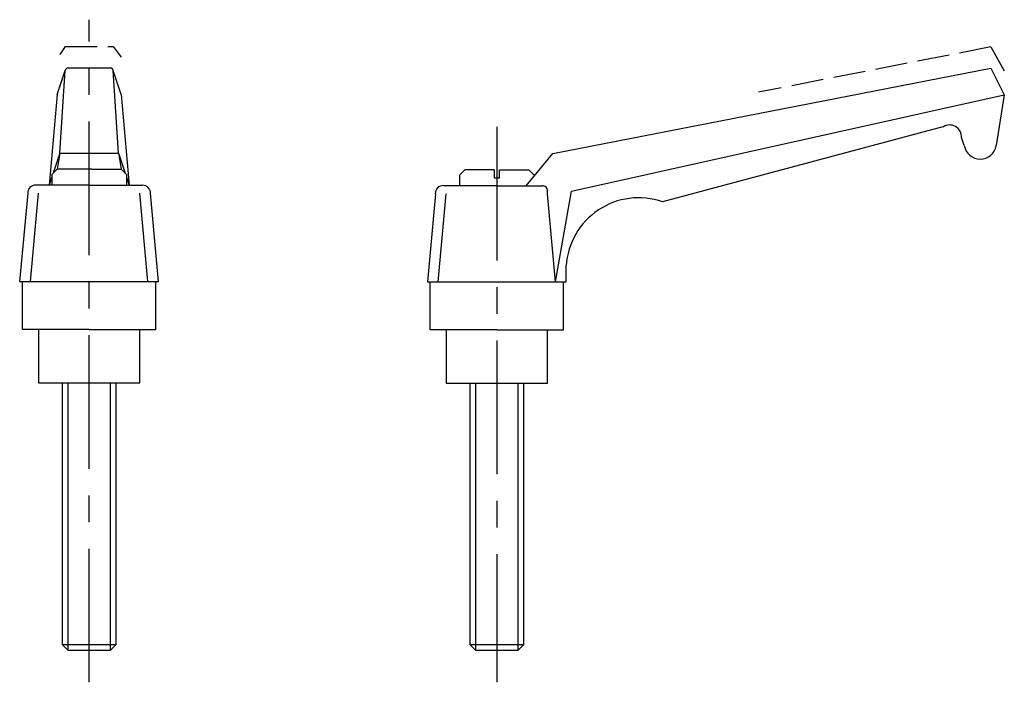
# Model space of a CAD drawing. Extents: x 209 to 393, y 205 to 329.
import ezdxf

# ---------------------------------------------------------------- set-up
doc = ezdxf.new("R2010")
doc.units = 0
doc.header["$LTSCALE"] = 20
doc.header["$MEASUREMENT"] = 0
doc.linetypes.add('CENTER', pattern=[2, 1.25, -0.25, 0.25, -0.25])
doc.linetypes.add('TENSEN1', pattern=[0.4, 0.3, -0.1])
doc.layers.get('0').update_dxf_attribs({"linetype": 'CONTINUOUS'})
doc.layers.add('1', color=1, linetype='CENTER')
doc.layers.add('2', color=2, linetype='TENSEN1')

msp = doc.modelspace()

# ---------------------------------------------------------------- linework, layer by layer
for p, q in [((215.68, 315.09), (217.18, 319.59)), ((216.18, 304.09), (217.18, 319.59)), ((217.68, 320.09), (225.68, 320.09)), ((227.18, 304.09), (226.18, 319.59)), ((227.68, 315.09), (226.18, 319.59)), ((308.5, 304), (390.5, 320)), ((390.5, 320), (393, 315)), ((215.68, 315.09), (214.18, 298.09)), ((227.68, 315.09), (229.18, 298.09)), ((312, 297), (393, 315)), ((393, 315), (391.5, 305.5)), ((381.5, 309), (329, 295)), ((385.5, 305.5), (385, 307)), ((216.18, 304.09), (214.94, 300.34)), ((216.18, 304.09), (215.68, 301.09)), ((216.18, 304.09), (227.18, 304.09)), ((227.18, 304.09), (227.68, 301.09)), ((227.18, 304.09), (228.43, 300.34)), ((303.5, 298), (308.5, 304)), ((215.68, 301.09), (214.68, 300.09)), ((221.18, 301.09), (215.68, 301.09)), ((222.18, 301.09), (221.18, 301.09)), ((222.18, 301.09), (227.68, 301.09)), ((227.68, 301.09), (228.68, 300.09)), ((292, 301), (291, 300)), ((297.5, 301), (292, 301)), ((297.5, 301), (297.5, 299.5)), ((298.5, 299.5), (298.5, 301)), ((298.5, 301), (304, 301)), ((304, 301), (305, 300)), ((214.69, 299.6), (214.18, 298.09)), ((214.68, 300.09), (214.68, 298.09)), ((228.68, 300.09), (228.68, 299.88)), ((228.68, 300.09), (228.68, 300.09)), ((228.68, 300.09), (228.68, 298.09)), ((228.69, 299.58), (229.18, 298.09)), ((291, 300), (291, 298)), ((297.5, 299.5), (298.5, 299.5)), ((305, 300), (305, 300)), ((305, 300), (305, 299.79)), ((221.68, 298.09), (211.68, 298.09)), ((221.68, 298.09), (231.68, 298.09)), ((298, 298), (288, 298)), ((298, 298), (306.5, 298)), ((307.5, 296.5), (307.5, 297)), ((309, 280), (312, 297)), ((210.18, 296.59), (208.68, 280.09)), ((210.68, 280.09), (212.18, 296.59)), ((232.68, 280.09), (231.18, 296.59)), ((234.68, 280.09), (233.18, 296.59)), ((286.5, 296.5), (285, 280)), ((287, 280), (288.5, 296.5)), ((309, 280), (307.5, 296.5)), ((311, 280), (311, 283)), ((208.68, 280.09), (234.68, 280.09)), ((209.18, 271.09), (209.18, 280.09)), ((234.18, 271.09), (234.18, 280.09)), ((285, 280), (311, 280)), ((285.5, 271), (285.5, 280)), ((310.5, 271), (310.5, 280)), ((221.68, 271.09), (209.18, 271.09)), ((212.18, 271.09), (212.18, 261.09)), ((221.68, 271.09), (234.18, 271.09)), ((231.18, 261.09), (231.18, 271.09)), ((298, 271), (285.5, 271)), ((288.5, 271), (288.5, 261)), ((298, 271), (310.5, 271)), ((307.5, 261), (307.5, 271)), ((212.18, 261.09), (231.18, 261.09)), ((216.68, 212), (216.68, 261.09)), ((217.68, 261.09), (217.68, 211)), ((225.68, 211), (225.68, 261.09)), ((226.68, 261.09), (226.68, 212)), ((288.5, 261), (307.5, 261)), ((293, 212), (293, 261)), ((294, 261), (294, 211)), ((302, 211), (302, 261)), ((303, 261), (303, 212)), ((226.69, 212), (216.69, 212)), ((216.69, 212), (217.68, 211)), ((225.69, 211), (226.69, 212)), ((303, 212), (293, 212)), ((293, 212), (294, 211)), ((302, 211), (303, 212)), ((217.68, 211), (225.69, 211)), ((294, 211), (302, 211))]:
    msp.add_line(p, q)
for centre, radius, start, end in [((217.84, 319.43), 0.674, 103.3817, 166.6183), ((225.63, 319.53), 0.559, 5.7452, 84.2548), ((382.75, 307.12), 2.25, 356.8202, 123.6901), ((388.5, 306.05), 3.05, 190.3889, 349.6111), ((211.66, 296.62), 1.48, 89.0272, 180.9728), ((231.71, 296.62), 1.47, 358.8951, 91.1049), ((287.97, 296.53), 1.48, 89.0272, 180.9728), ((306.56, 297.06), 0.938, 356.0434, 93.9566), ((324.56, 282.15), 13.59, 70.9522, 176.4279)]:
    msp.add_arc(centre, radius, start, end)
at = {"layer": '1'}
for p, q in [((221.68, 205), (221.68, 329.09)), ((298, 309), (298, 205))]:
    msp.add_line(p, q, dxfattribs=at)
at = {"layer": '2'}
for p, q in [((217.18, 324.09), (216.18, 322.59)), ((217.18, 324.09), (226.18, 324.09)), ((226.18, 324.09), (227.68, 322.09)), ((390.5, 324), (347, 315.5)), ((390.5, 324), (393, 319.5))]:
    msp.add_line(p, q, dxfattribs=at)

doc.saveas('drawing.dxf')
